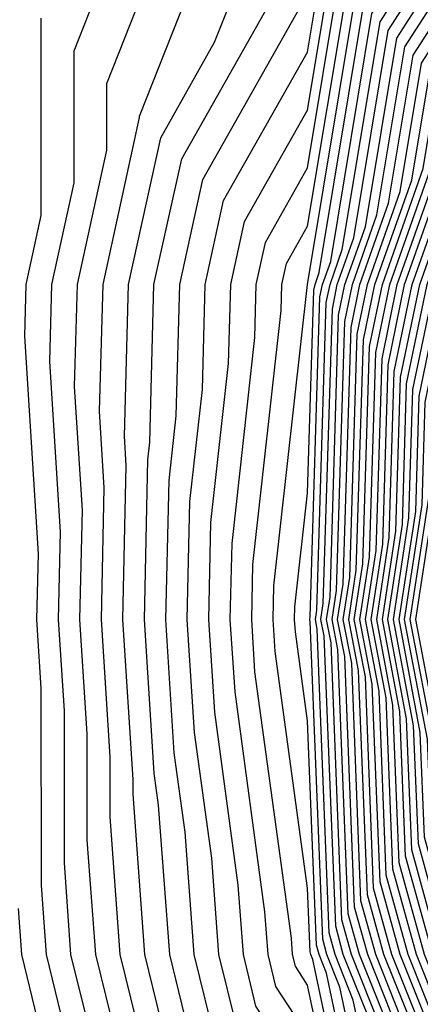
# Model space of a CAD drawing. Units: inches. Extents: x 986963 to 989603, y 7216058 to 7218698.
# Drawn here: x 988619 to 988631, y 7217300 to 7217330 of the extents above; entities that cross this region are included whole.
import ezdxf

# ---------------------------------------------------------------- set-up
doc = ezdxf.new("R2010")
doc.units = ezdxf.units.IN
doc.header["$MEASUREMENT"] = 0
doc.layers.add('Contour_98697216', color=7, linetype='Continuous', true_color=0xda5f38)

msp = doc.modelspace()

# ---------------------------------------------------------------- linework, layer by layer
at = {"layer": 'Contour_98697216'}
for points in [[(988640.775, 7217284.635, 3107), (988638.05, 7217286.236, 3107), (988634.085, 7217287.955, 3107), (988631.321, 7217291.92, 3107), (988629.905, 7217293.776, 3107), (988628.206, 7217301.764, 3107), (988628.148, 7217301.92, 3107), (988628.128, 7217301.998, 3107), (988628.05, 7217303.893, 3107), (988627.083, 7217310.963, 3107), (988627.025, 7217311.92, 3107), (988627.044, 7217312.916, 3107), (988628.05, 7217321.92, 3107), (988629.476, 7217330.494, 3107), (988630.394, 7217331.92, 3107), (988633.138, 7217336.822, 3107), (988638.05, 7217340.065, 3107), (988638.939, 7217341.022, 3107), (988643.05, 7217341.92, 3107), (988646.068, 7217343.912, 3107), (988648.05, 7217344.401, 3107), (988650.276, 7217344.147, 3107), (988657.054, 7217342.916, 3107)], [(988641.263, 7217285.143, 3105), (988638.05, 7217287.018, 3105), (988634.632, 7217288.502, 3105), (988632.239, 7217291.92, 3105), (988630.433, 7217294.303, 3105), (988629.017, 7217300.943, 3105), (988628.626, 7217301.92, 3105), (988628.509, 7217302.369, 3105), (988628.128, 7217311.842, 3105), (988628.118, 7217311.92, 3105), (988628.128, 7217311.998, 3105), (988628.421, 7217321.549, 3105), (988628.499, 7217321.92, 3105), (988628.743, 7217322.604, 3105), (988629.974, 7217330.006, 3105), (988631.204, 7217331.92, 3105), (988633.655, 7217336.315, 3105), (988638.05, 7217339.186, 3105), (988639.349, 7217340.611, 3105), (988645.374, 7217341.92, 3105), (988646.985, 7217342.975, 3105), (988648.05, 7217343.248, 3105), (988649.241, 7217343.111, 3105), (988655.814, 7217341.92, 3105)], [(988644.485, 7217285.475, 3102), (988642.005, 7217285.865, 3102), (988638.05, 7217288.19, 3102), (988635.443, 7217289.322, 3102), (988633.626, 7217291.92, 3102), (988631.214, 7217295.084, 3102), (988630.228, 7217299.733, 3102), (988629.359, 7217301.92, 3102), (988629.075, 7217302.955, 3102), (988628.753, 7217311.217, 3102), (988628.616, 7217311.92, 3102), (988628.724, 7217312.584, 3102), (988628.978, 7217321.002, 3102), (988629.163, 7217321.92, 3102), (988629.778, 7217323.639, 3102), (988630.716, 7217329.264, 3102), (988632.425, 7217331.92, 3102), (988634.446, 7217335.533, 3102), (988638.05, 7217337.897, 3102), (988639.974, 7217340.006, 3102), (988647.825, 7217341.705, 3102), (988648.05, 7217341.803, 3102), (988648.148, 7217341.822, 3102), (988657.552, 7217341.432, 3102)], [(988650.755, 7217284.635, 3092), (988648.05, 7217286.529, 3092), (988644.017, 7217287.877, 3092), (988638.226, 7217291.92, 3092), (988638.099, 7217291.959, 3092), (988638.05, 7217292.076, 3092), (988633.577, 7217297.447, 3092), (988631.79, 7217301.92, 3092), (988630.98, 7217304.85, 3092), (988630.804, 7217309.166, 3092), (988630.286, 7217311.92, 3092), (988630.687, 7217314.557, 3092), (988630.823, 7217319.147, 3092), (988631.4, 7217321.92, 3092), (988633.138, 7217326.822, 3092), (988633.665, 7217327.545, 3092), (988636.497, 7217331.92, 3092), (988637.054, 7217332.916, 3092), (988638.05, 7217333.58, 3092), (988642.034, 7217337.936, 3092), (988644.622, 7217338.502, 3092), (988648.05, 7217340.026, 3092), (988649.622, 7217340.358, 3092), (988656.204, 7217340.065, 3092)], [(988650.892, 7217284.752, 3091), (988648.05, 7217286.744, 3091), (988644.183, 7217288.053, 3091), (988638.636, 7217291.92, 3091), (988638.216, 7217292.076, 3091), (988638.05, 7217292.467, 3091), (988633.743, 7217297.623, 3091), (988632.025, 7217301.92, 3091), (988631.165, 7217305.045, 3091), (988631.009, 7217308.951, 3091), (988630.452, 7217311.92, 3091), (988630.882, 7217314.752, 3091), (988631.009, 7217318.951, 3091), (988631.624, 7217321.92, 3091), (988633.304, 7217326.666, 3091), (988634.818, 7217328.678, 3091), (988636.898, 7217331.92, 3091), (988637.308, 7217332.662, 3091), (988638.05, 7217333.151, 3091), (988642.239, 7217337.721, 3091), (988644.3, 7217338.17, 3091), (988648.05, 7217339.85, 3091), (988649.769, 7217340.201, 3091), (988656.068, 7217339.947, 3091)], [(988651.019, 7217284.889, 3090), (988648.05, 7217286.979, 3090), (988644.349, 7217288.209, 3090), (988639.036, 7217291.92, 3090), (988638.323, 7217292.193, 3090), (988638.05, 7217292.838, 3090), (988633.919, 7217297.799, 3090), (988632.269, 7217301.92, 3090), (988631.36, 7217305.221, 3090), (988631.214, 7217308.756, 3090), (988630.618, 7217311.92, 3090), (988631.077, 7217314.947, 3090), (988631.194, 7217318.776, 3090), (988631.849, 7217321.92, 3090), (988633.47, 7217326.51, 3090), (988635.96, 7217329.83, 3090), (988637.308, 7217331.92, 3090), (988637.571, 7217332.389, 3090), (988638.05, 7217332.701, 3090), (988642.444, 7217337.526, 3090), (988643.987, 7217337.858, 3090), (988648.05, 7217339.674, 3090), (988649.915, 7217340.045, 3090), (988655.931, 7217339.811, 3090)], [(988651.155, 7217285.026, 3089), (988648.05, 7217287.193, 3089), (988644.515, 7217288.385, 3089), (988639.446, 7217291.92, 3089), (988638.441, 7217292.311, 3089), (988638.05, 7217293.229, 3089), (988634.095, 7217297.955, 3089), (988632.513, 7217301.92, 3089), (988631.546, 7217305.416, 3089), (988631.419, 7217308.541, 3089), (988630.784, 7217311.92, 3089), (988631.282, 7217315.143, 3089), (988631.38, 7217318.58, 3089), (988632.073, 7217321.92, 3089), (988633.636, 7217326.334, 3089), (988637.103, 7217330.963, 3089), (988637.708, 7217331.92, 3089), (988637.835, 7217332.135, 3089), (988638.05, 7217332.272, 3089), (988642.659, 7217337.311, 3089), (988643.665, 7217337.526, 3089), (988648.05, 7217339.498, 3089), (988650.062, 7217339.908, 3089), (988655.794, 7217339.674, 3089)], [(988651.282, 7217285.162, 3088), (988648.05, 7217287.428, 3088), (988644.681, 7217288.561, 3088), (988639.857, 7217291.92, 3088), (988638.548, 7217292.428, 3088), (988638.05, 7217293.6, 3088), (988634.271, 7217298.131, 3088), (988632.757, 7217301.92, 3088), (988631.741, 7217305.611, 3088), (988631.634, 7217308.346, 3088), (988630.95, 7217311.92, 3088), (988631.478, 7217315.338, 3088), (988631.566, 7217318.404, 3088), (988632.298, 7217321.92, 3088), (988633.802, 7217326.178, 3088), (988638.05, 7217331.861, 3088), (988638.069, 7217331.901, 3088), (988638.089, 7217331.92, 3088), (988638.841, 7217332.701, 3088), (988642.864, 7217337.115, 3088), (988643.343, 7217337.213, 3088), (988648.05, 7217339.322, 3088), (988650.208, 7217339.752, 3088), (988655.657, 7217339.537, 3088)], [(988658.05, 7217284.166, 3087), (988654.798, 7217285.162, 3087), (988651.419, 7217285.279, 3087), (988648.05, 7217287.643, 3087), (988644.847, 7217288.717, 3087), (988640.267, 7217291.92, 3087), (988638.665, 7217292.526, 3087), (988638.05, 7217293.99, 3087), (988634.437, 7217298.307, 3087), (988633.001, 7217301.92, 3087), (988631.927, 7217305.807, 3087), (988631.839, 7217308.131, 3087), (988631.116, 7217311.92, 3087), (988631.673, 7217315.533, 3087), (988631.751, 7217318.209, 3087), (988632.513, 7217321.92, 3087), (988633.968, 7217326.002, 3087), (988638.05, 7217331.471, 3087), (988638.177, 7217331.783, 3087), (988638.333, 7217331.92, 3087), (988643.06, 7217336.901, 3087), (988648.05, 7217339.147, 3087), (988650.355, 7217339.615, 3087), (988655.53, 7217339.401, 3087)], [(988658.05, 7217284.264, 3086), (988654.661, 7217285.318, 3086), (988651.546, 7217285.416, 3086), (988648.05, 7217287.877, 3086), (988645.023, 7217288.893, 3086), (988640.667, 7217291.92, 3086), (988638.773, 7217292.643, 3086), (988638.05, 7217294.361, 3086), (988634.612, 7217298.483, 3086), (988633.245, 7217301.92, 3086), (988632.122, 7217305.983, 3086), (988632.044, 7217307.936, 3086), (988631.282, 7217311.92, 3086), (988631.868, 7217315.748, 3086), (988631.937, 7217318.033, 3086), (988632.737, 7217321.92, 3086), (988634.124, 7217325.846, 3086), (988638.05, 7217331.08, 3086), (988638.284, 7217331.686, 3086), (988638.568, 7217331.92, 3086), (988643.187, 7217336.783, 3086), (988648.05, 7217338.971, 3086), (988650.501, 7217339.459, 3086), (988655.394, 7217339.264, 3086)], [(988628.05, 7217285.553, 3117), (988624.876, 7217288.736, 3117), (988623.821, 7217291.92, 3117), (988621.937, 7217295.807, 3117), (988621.937, 7217298.033, 3117), (988620.98, 7217301.92, 3117), (988620.784, 7217304.654, 3117), (988620.784, 7217309.186, 3117), (988620.609, 7217311.92, 3117), (988620.667, 7217314.537, 3117), (988620.345, 7217319.615, 3117), (988620.403, 7217321.92, 3117), (988621.077, 7217324.947, 3117), (988621.077, 7217328.893, 3117), (988622.269, 7217331.92, 3117)], [(988629.749, 7217283.619, 3116), (988628.05, 7217287.721, 3116), (988625.96, 7217289.83, 3116), (988625.257, 7217291.92, 3116), (988622.913, 7217296.783, 3116), (988622.913, 7217297.057, 3116), (988621.722, 7217301.92, 3116), (988621.468, 7217305.338, 3116), (988621.468, 7217308.502, 3116), (988621.243, 7217311.92, 3116), (988621.321, 7217315.182, 3116), (988621.087, 7217318.873, 3116), (988621.175, 7217321.92, 3116), (988622.054, 7217325.924, 3116), (988622.054, 7217327.916, 3116), (988623.636, 7217331.92, 3116)], [(988630.384, 7217284.244, 3115), (988628.05, 7217289.889, 3115), (988627.044, 7217290.904, 3115), (988626.702, 7217291.92, 3115), (988625.452, 7217294.518, 3115), (988623.558, 7217297.428, 3115), (988622.454, 7217301.92, 3115), (988622.151, 7217306.022, 3115), (988622.151, 7217307.818, 3115), (988621.888, 7217311.92, 3115), (988621.976, 7217315.846, 3115), (988621.829, 7217318.131, 3115), (988621.937, 7217321.92, 3115), (988623.03, 7217326.901, 3115), (988623.03, 7217326.94, 3115), (988625.003, 7217331.92, 3115)], [(988631.019, 7217284.889, 3114), (988628.157, 7217291.803, 3114), (988628.079, 7217291.92, 3114), (988628.069, 7217291.94, 3114), (988628.05, 7217292.018, 3114), (988624.144, 7217298.014, 3114), (988623.187, 7217301.92, 3114), (988622.835, 7217306.705, 3114), (988622.835, 7217307.135, 3114), (988622.532, 7217311.92, 3114), (988622.63, 7217316.51, 3114), (988622.581, 7217317.389, 3114), (988622.698, 7217321.92, 3114), (988623.665, 7217326.295, 3114), (988625.267, 7217329.147, 3114), (988626.37, 7217331.92, 3114)], [(988641.507, 7217285.377, 3104), (988638.05, 7217287.408, 3104), (988634.905, 7217288.776, 3104), (988632.698, 7217291.92, 3104), (988630.696, 7217294.557, 3104), (988629.417, 7217300.553, 3104), (988628.87, 7217301.92, 3104), (988628.694, 7217302.565, 3104), (988628.333, 7217311.627, 3104), (988628.284, 7217311.92, 3104), (988628.323, 7217312.193, 3104), (988628.607, 7217321.373, 3104), (988628.724, 7217321.92, 3104), (988629.085, 7217322.955, 3104), (988630.218, 7217329.752, 3104), (988631.614, 7217331.92, 3104)], [(988641.751, 7217285.631, 3103), (988638.05, 7217287.799, 3103), (988635.169, 7217289.049, 3103), (988633.167, 7217291.92, 3103), (988630.96, 7217294.83, 3103), (988629.827, 7217300.143, 3103), (988629.114, 7217301.92, 3103), (988628.89, 7217302.76, 3103), (988628.548, 7217311.432, 3103), (988628.45, 7217311.92, 3103), (988628.519, 7217312.389, 3103), (988628.792, 7217321.178, 3103), (988628.939, 7217321.92, 3103), (988629.437, 7217323.307, 3103), (988630.462, 7217329.498, 3103), (988632.025, 7217331.92, 3103)], [(988648.05, 7217284.518, 3101), (988644.153, 7217285.826, 3101), (988642.249, 7217286.119, 3101), (988638.05, 7217288.58, 3101), (988635.716, 7217289.596, 3101), (988634.085, 7217291.92, 3101), (988631.478, 7217295.358, 3101), (988630.638, 7217299.342, 3101), (988629.603, 7217301.92, 3101), (988629.261, 7217303.131, 3101), (988628.958, 7217311.022, 3101), (988628.782, 7217311.92, 3101), (988628.919, 7217312.779, 3101), (988629.163, 7217320.807, 3101), (988629.388, 7217321.92, 3101), (988630.12, 7217323.99, 3101), (988630.96, 7217329.01, 3101), (988632.835, 7217331.92, 3101)], [(988648.05, 7217284.733, 3100), (988643.812, 7217286.158, 3100), (988642.493, 7217286.373, 3100), (988638.05, 7217288.971, 3100), (988635.989, 7217289.869, 3100), (988634.554, 7217291.92, 3100), (988631.741, 7217295.611, 3100), (988631.038, 7217298.932, 3100), (988629.847, 7217301.92, 3100), (988629.456, 7217303.326, 3100), (988629.163, 7217310.807, 3100), (988628.948, 7217311.92, 3100), (988629.114, 7217312.975, 3100), (988629.349, 7217320.631, 3100), (988629.612, 7217321.92, 3100), (988630.472, 7217324.342, 3100), (988631.204, 7217328.756, 3100), (988633.245, 7217331.92, 3100)], [(988648.05, 7217284.947, 3099), (988643.48, 7217286.49, 3099), (988642.737, 7217286.608, 3099), (988638.05, 7217289.361, 3099), (988636.263, 7217290.123, 3099), (988635.013, 7217291.92, 3099), (988632.005, 7217295.885, 3099), (988631.439, 7217298.522, 3099), (988630.091, 7217301.92, 3099), (988629.642, 7217303.522, 3099), (988629.368, 7217310.611, 3099), (988629.114, 7217311.92, 3099), (988629.31, 7217313.17, 3099), (988629.534, 7217320.436, 3099), (988629.837, 7217321.92, 3099), (988630.814, 7217324.693, 3099), (988631.458, 7217328.522, 3099), (988633.646, 7217331.92, 3099)], [(988648.05, 7217285.182, 3098), (988643.138, 7217286.822, 3098), (988642.982, 7217286.861, 3098), (988638.05, 7217289.752, 3098), (988636.536, 7217290.397, 3098), (988635.472, 7217291.92, 3098), (988632.269, 7217296.139, 3098), (988631.849, 7217298.131, 3098), (988630.325, 7217301.92, 3098), (988629.837, 7217303.697, 3098), (988629.573, 7217310.397, 3098), (988629.28, 7217311.92, 3098), (988629.505, 7217313.385, 3098), (988629.72, 7217320.26, 3098), (988630.062, 7217321.92, 3098), (988631.165, 7217325.026, 3098), (988631.702, 7217328.268, 3098), (988634.056, 7217331.92, 3098)], [(988648.05, 7217285.397, 3097), (988643.177, 7217287.037, 3097), (988642.357, 7217287.623, 3097), (988638.05, 7217290.143, 3097), (988636.81, 7217290.67, 3097), (988635.941, 7217291.92, 3097), (988632.532, 7217296.393, 3097), (988632.249, 7217297.721, 3097), (988630.569, 7217301.92, 3097), (988630.023, 7217303.893, 3097), (988629.778, 7217310.201, 3097), (988629.446, 7217311.92, 3097), (988629.7, 7217313.58, 3097), (988629.905, 7217320.065, 3097), (988630.286, 7217321.92, 3097), (988631.507, 7217325.377, 3097), (988631.946, 7217328.014, 3097), (988634.456, 7217331.92, 3097)], [(988648.05, 7217285.631, 3096), (988643.343, 7217287.213, 3096), (988641.409, 7217288.561, 3096), (988638.05, 7217290.533, 3096), (988637.073, 7217290.943, 3096), (988636.4, 7217291.92, 3096), (988632.796, 7217296.666, 3096), (988632.659, 7217297.311, 3096), (988630.814, 7217301.92, 3096), (988630.218, 7217304.088, 3096), (988629.984, 7217309.986, 3096), (988629.612, 7217311.92, 3096), (988629.896, 7217313.776, 3096), (988630.091, 7217319.889, 3096), (988630.511, 7217321.92, 3096), (988631.849, 7217325.729, 3096), (988632.191, 7217327.779, 3096), (988634.866, 7217331.92, 3096)], [(988650.364, 7217284.225, 3095), (988648.05, 7217285.846, 3095), (988643.509, 7217287.389, 3095), (988640.472, 7217289.498, 3095), (988638.05, 7217290.924, 3095), (988637.347, 7217291.217, 3095), (988636.859, 7217291.92, 3095), (988633.089, 7217296.881, 3095), (988633.05, 7217296.92, 3095), (988631.058, 7217301.92, 3095), (988630.403, 7217304.283, 3095), (988630.189, 7217309.772, 3095), (988629.778, 7217311.92, 3095), (988630.101, 7217313.971, 3095), (988630.276, 7217319.693, 3095), (988630.726, 7217321.92, 3095), (988632.2, 7217326.061, 3095), (988632.444, 7217327.526, 3095), (988635.276, 7217331.92, 3095)], [(988650.491, 7217284.361, 3094), (988648.05, 7217286.08, 3094), (988643.675, 7217287.545, 3094), (988639.534, 7217290.436, 3094), (988638.05, 7217291.315, 3094), (988637.62, 7217291.49, 3094), (988637.327, 7217291.92, 3094), (988635.023, 7217294.947, 3094), (988633.226, 7217297.096, 3094), (988631.302, 7217301.92, 3094), (988630.599, 7217304.459, 3094), (988630.394, 7217309.576, 3094), (988629.954, 7217311.92, 3094), (988630.296, 7217314.166, 3094), (988630.462, 7217319.518, 3094), (988630.95, 7217321.92, 3094), (988632.542, 7217326.412, 3094), (988632.689, 7217327.272, 3094), (988635.677, 7217331.92, 3094)], [(988650.628, 7217284.498, 3093), (988648.05, 7217286.295, 3093), (988643.841, 7217287.721, 3093), (988638.587, 7217291.373, 3093), (988638.05, 7217291.705, 3093), (988637.894, 7217291.764, 3093), (988637.786, 7217291.92, 3093), (988636.946, 7217293.033, 3093), (988633.401, 7217297.272, 3093), (988631.546, 7217301.92, 3093), (988630.784, 7217304.654, 3093), (988630.599, 7217309.361, 3093), (988630.12, 7217311.92, 3093), (988630.491, 7217314.361, 3093), (988630.638, 7217319.322, 3093), (988631.175, 7217321.92, 3093), (988632.894, 7217326.764, 3093), (988632.933, 7217327.037, 3093), (988636.087, 7217331.92, 3093)], [(988638.05, 7217284.674, 3111), (988633.187, 7217286.783, 3111), (988632.923, 7217286.803, 3111), (988632.757, 7217287.213, 3111), (988629.466, 7217291.92, 3111), (988628.86, 7217292.721, 3111), (988628.05, 7217296.51, 3111), (988625.921, 7217299.791, 3111), (988625.394, 7217301.92, 3111), (988625.189, 7217304.791, 3111), (988624.671, 7217308.541, 3111), (988624.456, 7217311.92, 3111), (988624.534, 7217315.436, 3111), (988624.905, 7217318.776, 3111), (988624.993, 7217321.92, 3111), (988625.54, 7217324.42, 3111), (988628.05, 7217328.854, 3111), (988628.489, 7217331.49, 3111)], [(988631.653, 7217285.533, 3113), (988629.691, 7217290.279, 3113), (988628.548, 7217291.92, 3113), (988628.333, 7217292.193, 3113), (988628.05, 7217293.522, 3113), (988624.739, 7217298.6, 3113), (988623.929, 7217301.92, 3113), (988623.597, 7217306.373, 3113), (988623.47, 7217307.33, 3113), (988623.177, 7217311.92, 3113), (988623.275, 7217316.686, 3113), (988623.333, 7217317.213, 3113), (988623.46, 7217321.92, 3113), (988624.29, 7217325.67, 3113), (988627.532, 7217331.393, 3113)], [(988638.05, 7217285.065, 3110), (988633.265, 7217287.135, 3110), (988629.935, 7217291.92, 3110), (988629.114, 7217292.994, 3110), (988628.05, 7217298.014, 3110), (988626.507, 7217300.377, 3110), (988626.136, 7217301.92, 3110), (988625.98, 7217303.99, 3110), (988625.276, 7217309.147, 3110), (988625.101, 7217311.92, 3110), (988625.159, 7217314.811, 3110), (988625.687, 7217319.557, 3110), (988625.755, 7217321.92, 3110), (988626.165, 7217323.795, 3110), (988628.05, 7217327.115, 3110), (988628.734, 7217331.236, 3110)], [(988638.05, 7217285.455, 3109), (988633.538, 7217287.408, 3109), (988630.394, 7217291.92, 3109), (988629.378, 7217293.248, 3109), (988628.05, 7217299.518, 3109), (988627.103, 7217300.963, 3109), (988626.868, 7217301.92, 3109), (988626.771, 7217303.19, 3109), (988625.882, 7217309.752, 3109), (988625.735, 7217311.92, 3109), (988625.794, 7217314.186, 3109), (988626.478, 7217320.338, 3109), (988626.517, 7217321.92, 3109), (988626.79, 7217323.17, 3109), (988628.05, 7217325.397, 3109), (988628.978, 7217330.983, 3109)], [(988638.05, 7217284.283, 3112), (988633.87, 7217286.1, 3112), (988632.288, 7217286.158, 3112), (988631.224, 7217288.756, 3112), (988629.007, 7217291.92, 3112), (988628.597, 7217292.467, 3112), (988628.05, 7217295.026, 3112), (988625.325, 7217299.205, 3112), (988624.661, 7217301.92, 3112), (988624.388, 7217305.572, 3112), (988624.066, 7217307.936, 3112), (988623.812, 7217311.92, 3112), (988623.909, 7217316.061, 3112), (988624.124, 7217317.994, 3112), (988624.232, 7217321.92, 3112), (988624.915, 7217325.045, 3112), (988628.05, 7217330.592, 3112)], [(988640.521, 7217284.401, 3108), (988638.05, 7217285.846, 3108), (988633.812, 7217287.682, 3108), (988630.853, 7217291.92, 3108), (988629.642, 7217293.522, 3108), (988628.05, 7217301.002, 3108), (988627.689, 7217301.568, 3108), (988627.601, 7217301.92, 3108), (988627.571, 7217302.408, 3108), (988626.478, 7217310.358, 3108), (988626.38, 7217311.92, 3108), (988626.419, 7217313.561, 3108), (988627.259, 7217321.139, 3108), (988627.278, 7217321.92, 3108), (988627.425, 7217322.545, 3108), (988628.05, 7217323.658, 3108), (988629.232, 7217330.748, 3108)], [(988641.019, 7217284.889, 3106), (988638.05, 7217286.627, 3106), (988634.359, 7217288.229, 3106), (988631.78, 7217291.92, 3106), (988630.169, 7217294.029, 3106), (988628.616, 7217301.354, 3106), (988628.392, 7217301.92, 3106), (988628.314, 7217302.193, 3106), (988628.05, 7217308.893, 3106), (988627.689, 7217311.549, 3106), (988627.659, 7217311.92, 3106), (988627.669, 7217312.291, 3106), (988628.05, 7217315.69, 3106), (988628.235, 7217321.744, 3106), (988628.275, 7217321.92, 3106), (988628.392, 7217322.272, 3106), (988629.72, 7217330.24, 3106)], [(988628.05, 7217283.365, 3118), (988623.792, 7217287.662, 3118), (988622.376, 7217291.92, 3118), (988620.96, 7217294.83, 3118), (988620.96, 7217299.01, 3118), (988620.247, 7217301.92, 3118), (988620.101, 7217303.971, 3118), (988620.091, 7217309.869, 3118), (988619.964, 7217311.92, 3118), (988620.013, 7217313.873, 3118), (988619.603, 7217320.377, 3118), (988619.642, 7217321.92, 3118), (988620.091, 7217323.971, 3118), (988620.091, 7217329.869, 3118)], [(988656.507, 7217273.463, 3119), (988649.603, 7217273.463, 3119), (988648.05, 7217273.717, 3119), (988645.276, 7217274.693, 3119), (988640.823, 7217274.693, 3119), (988638.05, 7217277.936, 3119), (988634.876, 7217278.756, 3119), (988629.954, 7217280.026, 3119), (988628.05, 7217280.514, 3119), (988627.103, 7217280.983, 3119), (988626.624, 7217281.92, 3119), (988622.366, 7217286.236, 3119), (988622.366, 7217287.604, 3119), (988620.931, 7217291.92, 3119), (988619.993, 7217293.854, 3119), (988619.984, 7217299.986, 3119), (988619.515, 7217301.92, 3119), (988619.407, 7217303.287, 3119)]]:
    msp.add_polyline3d(points, dxfattribs=at)

doc.saveas('drawing.dxf')
